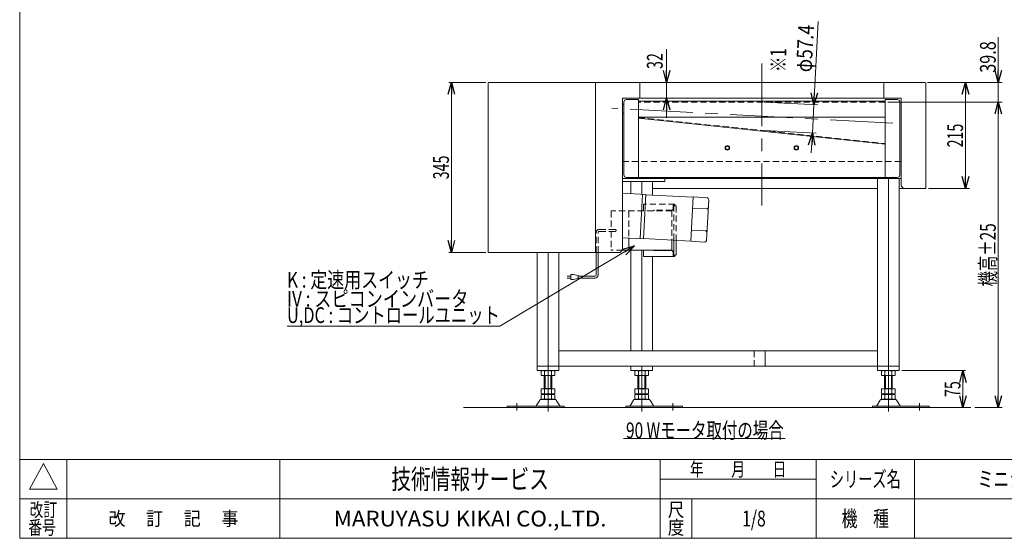
# Model space of a CAD drawing. Units: millimetres. Extents: x -1576 to 1576, y -1081 to 1081.
# Drawn here: x -1576 to 422, y -1063 to -11 of the extents above; entities that cross this region are included whole.
import ezdxf
from ezdxf.enums import TextEntityAlignment as Align

# ---------------------------------------------------------------- set-up
doc = ezdxf.new("R2010")
doc.units = ezdxf.units.MM
doc.header["$LTSCALE"] = 2
doc.header["$PDSIZE"] = 1
for name, pattern in [('CENTERX2', [101.6, 63.5, -12.7, 12.7, -12.7]), ('DASHED2', [9.525, 6.35, -3.175]), ('DIVIDE', [31.75, 12.7, -6.35, 0, -6.35, 0, -6.35])]:
    doc.linetypes.add(name, pattern=pattern)
for name, color, linetype in [('11', 7, 'Continuous'), ('15', 7, 'Continuous'), ('16', 7, 'Continuous'), ('2', 7, 'Continuous'), ('L-WORK', 7, 'Continuous'), ('Layer0008', 7, 'Continuous'), ('ZUWAKU', 7, 'Continuous'), ('寸法', 7, 'Continuous')]:
    doc.layers.add(name, color=color, linetype=linetype)
doc.styles.add('dcStyle0', font='txt.shx', dxfattribs={"width": 1.2, "bigfont": 'bigfont'})
doc.styles.add('dcStyle1', font='ＭＳ Ｐゴシック', dxfattribs={"width": 1.5})
doc.dimstyles.new('dc_Rotated', dxfattribs={"dimtxt": 32, "dimasz": 24.000015, "dimexe": 8, "dimexo": 8, "dimgap": 5, "dimtad": 3, "dimdec": 1, "dimdsep": 46, "dimtxsty": 'dcStyle1', "dimblk1": 'OPEN30', "dimblk2": 'OPEN30', "dimsah": 1, "dimcen": 0.09, "dimclrd": 2, "dimclre": 2, "dimclrt": 4, "dimadec": 0, "dimazin": 2, "dimtfac": 1, "dimtdec": 4, "dimtmove": 0, "dimatfit": 3, "dimfxl": 1, "dimarcsym": 1})

# ---------------------------------------------------------------- blocks, each defined once
blk = doc.blocks.new('DC_GROUP_W_MBC2H_S_040_1')
at = {"layer": 'ZUWAKU', "color": 7, "linetype": 'Continuous', "lineweight": 13}
for p, q in [((-1576, 1081), (-1576, -1063)), ((-1576, -1063), (1576, -1063))]:
    blk.add_line(p, q, dxfattribs=at)
at = {"layer": 'ZUWAKU', "color": 4, "linetype": 'Continuous', "lineweight": 13}
for p, q in [((1576, -903), (-1576, -903)), ((-1480, -903), (-1480, -1063)), ((-1048, -903), (-1048, -1063)), ((-276, -1063), (-276, -903)), ((40, -1063), (40, -903)), ((240, -903), (240, -1063)), ((-276, -943), (40, -943)), ((-1576, -983), (1576, -983)), ((-212, -983), (-212, -1063))]:
    blk.add_line(p, q, dxfattribs=at)
at = {"layer": 'ZUWAKU', "color": 3, "linetype": 'Continuous', "lineweight": 13}
for p, q in [((-1528, -911), (-1556, -963)), ((-1500, -963), (-1528, -911)), ((-1556, -963), (-1500, -963))]:
    blk.add_line(p, q, dxfattribs=at)
at = {"layer": 'ZUWAKU', "color": 7, "style": 'dcStyle0'}
for s, height, width, p, p2 in [('技術情報サービス', 40, 1.191489, (-822, -963), (-502, -963)), ('MARUYASU KIKAI CO.,LTD.', 32, 0.899028, (-938.7, -1039), (-385.3, -1039))]:
    blk.add_text(s, height=height, dxfattribs=dict(at, width=width)).set_placement(p, p2, align=Align.FIT)
at = {"layer": 'ZUWAKU', "color": 2, "style": 'dcStyle0'}
for s, height, width, p, p2 in [('年\u3000\u3000月\u3000\u3000日', 28, 1.195122, (-216, -937), (-20, -937)), ('シリーズ名', 32, 1.086207, (68, -959), (212, -959)), ('改訂', 28, 1.272727, (-1556, -1019), (-1500, -1019)), ('尺', 28, 1.68, (-260.8, -1019), (-227.2, -1019)), ('改\u3000 訂\u3000 記\u3000 事', 28, 1.06129, (-1395.6, -1037), (-1132.4, -1037)), ('機\u3000種', 32, 1.235294, (92, -1039), (188, -1039)), ('番号', 28, 1.272727, (-1558.6, -1055), (-1502.6, -1055)), ('度', 28, 1.68, (-260.8, -1055), (-227.2, -1055))]:
    blk.add_text(s, height=height, dxfattribs=dict(at, width=width)).set_placement(p, p2, align=Align.FIT)
blk = doc.blocks.new('DC_GROUP_W_MBC2H_S_040_2')
at = {"layer": 'ZUWAKU', "color": 7, "linetype": 'Continuous', "lineweight": 13}
for p, q in [((-1576, 1081), (-1576, -1063)), ((-1576, -1063), (1576, -1063))]:
    blk.add_line(p, q, dxfattribs=at)
at = {"layer": 'ZUWAKU', "color": 4, "linetype": 'Continuous', "lineweight": 13}
for p, q in [((1576, -903), (-1576, -903)), ((-1480, -903), (-1480, -1063)), ((-1048, -903), (-1048, -1063)), ((-276, -1063), (-276, -903)), ((40, -1063), (40, -903)), ((240, -903), (240, -1063)), ((-276, -943), (40, -943)), ((-1576, -983), (1576, -983)), ((-212, -983), (-212, -1063))]:
    blk.add_line(p, q, dxfattribs=at)
at = {"layer": 'ZUWAKU', "color": 3, "linetype": 'Continuous', "lineweight": 13}
for p, q in [((-1528, -911), (-1556, -963)), ((-1500, -963), (-1528, -911)), ((-1556, -963), (-1500, -963))]:
    blk.add_line(p, q, dxfattribs=at)
at = {"layer": 'ZUWAKU', "color": 7, "style": 'dcStyle0'}
for s, height, width, p, p2 in [('技術情報サービス', 40, 1.191489, (-822, -963), (-502, -963)), ('MARUYASU KIKAI CO.,LTD.', 32, 0.899028, (-938.7, -1039), (-385.3, -1039))]:
    blk.add_text(s, height=height, dxfattribs=dict(at, width=width)).set_placement(p, p2, align=Align.FIT)
at = {"layer": 'ZUWAKU', "color": 2, "style": 'dcStyle0'}
for s, height, width, p, p2 in [('年\u3000\u3000月\u3000\u3000日', 28, 1.195122, (-216, -937), (-20, -937)), ('シリーズ名', 32, 1.086207, (68, -959), (212, -959)), ('改訂', 28, 1.272727, (-1556, -1019), (-1500, -1019)), ('尺', 28, 1.68, (-260.8, -1019), (-227.2, -1019)), ('改\u3000 訂\u3000 記\u3000 事', 28, 1.06129, (-1395.6, -1037), (-1132.4, -1037)), ('機\u3000種', 32, 1.235294, (92, -1039), (188, -1039)), ('番号', 28, 1.272727, (-1558.6, -1055), (-1502.6, -1055)), ('度', 28, 1.68, (-260.8, -1055), (-227.2, -1055))]:
    blk.add_text(s, height=height, dxfattribs=dict(at, width=width)).set_placement(p, p2, align=Align.FIT)
blk = doc.blocks.new('DC_GROUP_W_MBC2H_S_040_3')
at = {"layer": 'ZUWAKU', "color": 2, "linetype": 'Continuous'}
for p in [(464, -943), (1180, -943), (-86, -1023), (464, -1023), (1552, -1023)]:
    blk.add_point(p, dxfattribs=at)
blk = doc.blocks.new('DC_GROUP_W_MBC2H_S_040_4')
at = {"layer": 'L-WORK', "color": 7, "linetype": 'Continuous', "lineweight": 13}
for p, q in [((-625, -138), (-625, -483)), ((-317.5, -138), (-625, -138)), ((-407.5, -138), (-407.5, -483)), ((-317.5, -170), (-317.5, -138)), ((-317.5, -170), (-352.5, -170)), ((-352.5, -478), (-352.5, -170)), ((-352.5, -478), (-357.5, -483)), ((-625, -483), (-357.5, -483))]:
    blk.add_line(p, q, dxfattribs=at)
blk = doc.blocks.new('DC_GROUP_W_MBC2H_S_040_5')
at = {"layer": 'Layer0008', "color": 4, "linetype": 'DASHED2', "lineweight": 13}
for p, q in [((-375.9, -399.3), (-375.9, -436.3)), ((-252.3, -398.3), (-374.9, -398.3)), ((-339.6, -399.3), (-339.6, -453.8)), ((-246.7, -385.3), (-309.8, -385.3)), ((-309.8, -385.3), (-309.8, -398.3)), ((-251.8, -397.3), (-288.6, -397.3)), ((-252.3, -398.3), (-252.3, -457.9)), ((-249.7, -385.3), (-249.7, -392.3)), ((-248.3, -387.3), (-246.7, -387.3)), ((-248.3, -387.3), (-248.3, -458.1)), ((-244.4, -388.3), (-248.3, -388.3)), ((-246.7, -385.3), (-246.7, -387.3)), ((-244.1, -389.3), (-244.1, -458.3)), ((-367.6, -436.3), (-400.2, -436.3)), ((-406.2, -483), (-406.2, -442.3)), ((-402.2, -483), (-402.2, -442.3)), ((-367.6, -440.3), (-400.2, -440.3)), ((-375.9, -440.3), (-375.9, -477.3)), ((-352.5, -478.3), (-374.9, -478.3))]:
    blk.add_line(p, q, dxfattribs=at)
at = {"layer": 'Layer0008', "color": 3, "linetype": 'Continuous', "lineweight": 13}
for p, q in [((-339.6, -453.8), (-339.6, -477.3)), ((-252.3, -457.9), (-252.3, -478.3)), ((-248.3, -489.3), (-248.3, -458.1)), ((-244.1, -458.3), (-244.1, -487.3)), ((-252.3, -478.3), (-352.5, -478.3)), ((-309.8, -478.9), (-309.8, -491.3)), ((-251.8, -479.3), (-288.6, -479.3)), ((-246.7, -491.3), (-309.8, -491.3)), ((-249.7, -491.3), (-249.7, -484.3)), ((-244.4, -488.3), (-248.3, -488.3)), ((-248.3, -489.3), (-246.7, -489.3)), ((-246.7, -491.3), (-246.7, -489.3))]:
    blk.add_line(p, q, dxfattribs=at)
at = {"layer": 'Layer0008', "color": 91, "linetype": 'DIVIDE', "lineweight": 13}
for p, q in [((-309.8, -478.3), (-309.8, -478.9)), ((-299.5, -478.3), (-306, -478.3))]:
    blk.add_line(p, q, dxfattribs=at)
at = {"layer": 'Layer0008', "color": 140, "linetype": 'Continuous', "lineweight": 13}
for p, q in [((-406.2, -528.9), (-406.2, -483)), ((-402.2, -528.9), (-402.2, -483)), ((-465.2, -530.9), (-457.7, -530.9)), ((-457.7, -534.9), (-465.2, -534.9)), ((-457.7, -527.9), (-457.7, -537.9)), ((-452.7, -527.9), (-457.7, -527.9)), ((-457.7, -537.9), (-452.7, -537.9)), ((-442.7, -529.9), (-452.7, -527.9)), ((-452.7, -537.9), (-442.7, -535.9)), ((-442.7, -535.9), (-442.7, -529.9)), ((-408.2, -530.9), (-442.7, -530.9)), ((-408.2, -534.9), (-442.7, -534.9))]:
    blk.add_line(p, q, dxfattribs=at)
at = {"layer": 'Layer0008', "color": 4, "linetype": 'DASHED2', "lineweight": 13}
for centre, radius, start, end in [((-374.9, -399.3), 1, 90, 180), ((-340.6, -399.3), 1, 0, 90), ((-400.2, -442.3), 6, 90, 180), ((-367.6, -438.3), 2, 270, 90), ((-400.2, -442.3), 2, 90, 180), ((-374.9, -477.3), 1, 180, 270)]:
    blk.add_arc(centre, radius, start, end, dxfattribs=at)
at = {"layer": 'Layer0008', "color": 3, "linetype": 'Continuous', "lineweight": 13}
blk.add_arc((-340.6, -477.3), 1, 270, 360, dxfattribs=at)
at = {"layer": 'Layer0008', "color": 140, "linetype": 'Continuous', "lineweight": 13}
for radius in [2, 6]:
    blk.add_arc((-408.2, -528.9), radius, 270, 0, dxfattribs=at)
at = {"layer": 'Layer0008', "color": 4, "linetype": 'DASHED2', "lineweight": 13}
for centre, major_axis, ratio, start_param, end_param in [((-288.6, -398.3), (0, 1), 0.707107, 0, 1.570796), ((-287.9, -398.3), (0, 1), 0.707107, 0, 1.570796), ((-253.2, -392.3), (0, -5), 0.707107, 6.283185, 7.853982), ((-251.8, -392.3), (0, -5), 0.707107, 6.283185, 7.853982), ((-244.4, -389.3), (0, 1), 0.292871, 4.712389, 6.283185)]:
    blk.add_ellipse(centre, major_axis=major_axis, ratio=ratio, start_param=start_param, end_param=end_param, dxfattribs=at)
at = {"layer": 'Layer0008', "color": 3, "linetype": 'Continuous', "lineweight": 13}
for centre, major_axis, ratio, start_param, end_param in [((-288.6, -478.3), (0, -1), 0.707107, 4.712389, 6.283185), ((-287.9, -478.3), (0, -1), 0.707107, 4.712389, 6.283185), ((-253.2, -484.3), (0, -5), 0.707107, 1.570796, 3.141593), ((-251.8, -484.3), (0, -5), 0.707107, 1.570796, 3.141593), ((-244.4, -487.3), (0, 1), 0.292871, 3.141593, 4.712389)]:
    blk.add_ellipse(centre, major_axis=major_axis, ratio=ratio, start_param=start_param, end_param=end_param, dxfattribs=at)
blk = doc.blocks.new('DC_GROUP_W_MBC2H_S_040_6')
at = {"layer": '16', "color": 7, "linetype": 'Continuous', "lineweight": 13}
for p, q in [((261.1, -138), (-315.9, -138)), ((177.5, -140), (177.5, -170)), ((263.1, -353), (263.1, -140)), ((-316, -170), (212.5, -170)), ((212.5, -170), (212.5, -348)), ((-291.8, -353), (165, -353)), ((208.8, -353), (263.1, -353)), ((217.5, -353), (212.5, -348))]:
    blk.add_line(p, q, dxfattribs=at)
for centre, start, end in [((179.5, -140), 90, 180), ((261.1, -140), 0, 90)]:
    blk.add_arc(centre, 2, start, end, dxfattribs=at)
blk = doc.blocks.new('DC_GROUP_W_MBC2H_S_040_7')
at = {"color": 3, "linetype": 'CENTERX2', "lineweight": 13}
blk.add_line((-70, -99.6), (-70, -387.5), dxfattribs=at)
at = {"color": 3, "linetype": 'Continuous', "lineweight": 13}
for p, q in [((180, -176.3), (-320, -176.3)), ((-320, -210.7), (180, -263.3))]:
    blk.add_line(p, q, dxfattribs=at)
blk = doc.blocks.new('DC_GROUP_W_MBC2H_S_040_9')
at = {"layer": '15', "color": 4, "linetype": 'DASHED2', "lineweight": 13}
for p, q in [((180, -177.8), (-320, -177.8)), ((-320, -209.2), (180, -261.8))]:
    blk.add_line(p, q, dxfattribs=at)
at = {"layer": '15', "color": 3, "linetype": 'CENTERX2', "lineweight": 13}
blk.add_line((195.6, -220.5), (-374.2, -190.6), dxfattribs=at)
blk = doc.blocks.new('DC_GROUP_W_MBC2H_S_040_8')
at = {"layer": '15', "linetype": 'Continuous'}
blk.add_blockref('DC_GROUP_W_MBC2H_S_040_9', (0, 0), dxfattribs=at)
blk = doc.blocks.new('DC_GROUP_W_MBC2H_S_040_11')
at = {"layer": '寸法', "color": 7, "linetype": 'Continuous', "lineweight": 13}
for p, q in [((-267, -333.3), (-352.5, -333.3)), ((-352.5, -339.3), (-267, -339.3)), ((-267, -333.3), (-267, -339.3))]:
    blk.add_line(p, q, dxfattribs=at)
blk = doc.blocks.new('DC_GROUP_W_MBC2H_S_040_10')
at = {"layer": '寸法', "linetype": 'Continuous'}
blk.add_blockref('DC_GROUP_W_MBC2H_S_040_11', (0, 0), dxfattribs=at)
blk = doc.blocks.new('DC_GROUP_W_MBC2H_S_040_13')
at = {"layer": 'ZUWAKU', "color": 7, "linetype": 'Continuous', "lineweight": 13}
for p, q in [((-305.3, -365.5), (-352.5, -363)), ((-317, -455), (-312.3, -365.2)), ((-310, -455.4), (-305.3, -365.5)), ((-305.3, -366), (-209.5, -371)), ((-209.4, -370.5), (-214.2, -460.4)), ((-181.5, -372), (-209.4, -370.5)), ((-182, -458.1), (-177.7, -376.2)), ((-181.7, -394.5), (-210.6, -393)), ((-184, -439.5), (-213, -438)), ((-352.5, -453.2), (-310, -455.4)), ((-310, -454.9), (-214.1, -459.9)), ((-186.2, -461.9), (-214.2, -460.4))]:
    blk.add_line(p, q, dxfattribs=at)
for centre, radius, start, end in [((-181.7, -376), 4, 357, 87), ((-181.5, -391.5), 3, 267, 357), ((-181.8, -397.5), 3, 357, 87), ((-183.9, -436.5), 3, 267, 357), ((-184.2, -442.5), 3, 357, 87), ((-186, -457.9), 4, 267, 357)]:
    blk.add_arc(centre, radius, start, end, dxfattribs=at)
blk = doc.blocks.new('DC_GROUP_W_MBC2H_S_040_12')
at = {"layer": 'ZUWAKU', "linetype": 'Continuous'}
blk.add_blockref('DC_GROUP_W_MBC2H_S_040_13', (0, 0), dxfattribs=at)
blk = doc.blocks.new('_Open30')
at = {"color": 0, "linetype": 'ByBlock', "lineweight": -2}
for p, q in [((-1, 0.267949), (0, 0)), ((0, 0), (-1, -0.267949)), ((0, 0), (-1, 0))]:
    blk.add_line(p, q, dxfattribs=at)
blk = doc.blocks.new('*D14')
at = {"color": 2, "linetype": 'Continuous', "lineweight": 13}
for p, q in [((185.8, -177.8), (417.7, -177.8)), ((409.7, -797.8), (409.7, -177.8)), ((362.4, -797.8), (417.7, -797.8))]:
    blk.add_line(p, q, dxfattribs=at)
at = {"color": 2, "xscale": 24.00002246092228, "yscale": 23.99991494578914}
for p, rotation in [((409.7, -177.8), 90), ((409.7, -797.8), 270)]:
    blk.add_blockref('_Open30', p, dxfattribs=dict(at, rotation=rotation))
at = {"color": 4, "style": 'dcStyle1', "width": 0.6875}
blk.add_text('機高±25', height=32, rotation=90, dxfattribs=at).set_placement((404.7, -551.8), (404.7, -423.8), align=Align.FIT)
blk = doc.blocks.new('*D15')
at = {"color": 2, "linetype": 'Continuous', "lineweight": 13}
for p, q in [((409.7, -46.5), (409.7, -138)), ((266.1, -138), (417.7, -138)), ((409.7, -177.8), (409.7, -138)), ((185.8, -177.8), (417.7, -177.8))]:
    blk.add_line(p, q, dxfattribs=at)
at = {"color": 2, "xscale": 24.00002246092228, "yscale": 23.99991494578914, "rotation": 270}
blk.add_blockref('_Open30', (409.7, -138), dxfattribs=at)
at = {"color": 2, "style": 'dcStyle1', "width": 0.807452}
blk.add_text('39.8', height=32, rotation=90, dxfattribs=at).set_placement((404.7, -118.5), (404.7, -54.5), align=Align.FIT)
blk = doc.blocks.new('*D16')
at = {"color": 2, "linetype": 'Continuous', "lineweight": 13}
for p, q in [((266.1, -138), (351.3, -138)), ((343.3, -353), (343.3, -138)), ((268.1, -353), (351.3, -353))]:
    blk.add_line(p, q, dxfattribs=at)
at = {"color": 2, "xscale": 24.00002246092228, "yscale": 23.99991494578914}
for p, rotation in [((343.3, -138), 90), ((343.3, -353), 270)]:
    blk.add_blockref('_Open30', p, dxfattribs=dict(at, rotation=rotation))
at = {"color": 2, "style": 'dcStyle1', "width": 0.6875}
blk.add_text('215', height=32, rotation=90, dxfattribs=at).set_placement((338.3, -269.8), (338.3, -221.8), align=Align.FIT)
blk = doc.blocks.new('*D17')
at = {"color": 2, "linetype": 'Continuous', "lineweight": 13}
for p, q in [((213.8, -722.8), (343.1, -722.8)), ((338.1, -797.8), (338.1, -722.8)), ((274.8, -797.8), (343.1, -797.8))]:
    blk.add_line(p, q, dxfattribs=at)
at = {"color": 2, "xscale": 24.00002246092228, "yscale": 23.99991494578914}
for p, rotation in [((338.1, -722.8), 90), ((338.1, -797.8), 270)]:
    blk.add_blockref('_Open30', p, dxfattribs=dict(at, rotation=rotation))
at = {"color": 2, "style": 'dcStyle1', "width": 0.6875}
blk.add_text('75', height=32, rotation=90, dxfattribs=at).set_placement((333.1, -776.3), (333.1, -744.3), align=Align.FIT)
blk = doc.blocks.new('*D18')
at = {"color": 2, "linetype": 'Continuous', "lineweight": 13}
for p, q in [((-630, -138), (-705, -138)), ((-700, -483), (-700, -138)), ((-630, -483), (-705, -483))]:
    blk.add_line(p, q, dxfattribs=at)
at = {"color": 2, "xscale": 24.00002246092228, "yscale": 23.99991494578914}
for p, rotation in [((-700, -138), 90), ((-700, -483), 270)]:
    blk.add_blockref('_Open30', p, dxfattribs=dict(at, rotation=rotation))
at = {"color": 2, "style": 'dcStyle1', "width": 0.6875}
blk.add_text('345', height=32, rotation=90, dxfattribs=at).set_placement((-705, -334.5), (-705, -286.5), align=Align.FIT)
blk = doc.blocks.new('*D19')
at = {"color": 2, "linetype": 'Continuous', "lineweight": 13}
for p, q in [((44.4, -14.5), (35.5, -183.4)), ((-65, -178.1), (43.5, -183.8)), ((32.5, -240.9), (35.5, -183.4)), ((-65, -235.8), (40.5, -241.3)), ((30.4, -280.8), (32.5, -240.9))]:
    blk.add_line(p, q, dxfattribs=at)
at = {"color": 2, "xscale": 24.00002246092228, "yscale": 23.99991494578914}
for p, rotation in [((35.5, -183.4), 267.0000000000034), ((32.5, -240.9), 87.00000000000333)]:
    blk.add_blockref('_Open30', p, dxfattribs=dict(at, rotation=rotation))
at = {"color": 4, "style": 'dcStyle1', "width": 0.763073}
blk.add_text('φ57.4', height=32, rotation=87, dxfattribs=at).set_placement((31, -117.9), (36, -22), align=Align.FIT)
blk = doc.blocks.new('DC_GROUP_W_MBC2H_S_040_16')
at = {"layer": 'Defpoints', "color": 7, "linetype": 'Continuous', "lineweight": 13}
for p, q in [((-3.5, -268.8), (0, -266.8)), ((-3.5, -272.8), (-3.5, -268.8)), ((0, -274.9), (-3.5, -272.8)), ((0, -266.8), (3.5, -268.8)), ((3.5, -272.8), (0, -274.9)), ((3.5, -268.8), (3.5, -272.8))]:
    blk.add_line(p, q, dxfattribs=at)
for radius in [4.5, 3.8, 3.5]:
    blk.add_circle((0, -270.8), radius, dxfattribs=at)
blk = doc.blocks.new('DC_GROUP_W_MBC2H_S_040_17')
at = {"layer": 'Defpoints', "color": 7, "linetype": 'Continuous', "lineweight": 13}
for p, q in [((-143.5, -268.8), (-140, -266.8)), ((-143.5, -272.8), (-143.5, -268.8)), ((-140, -274.9), (-143.5, -272.8)), ((-140, -266.8), (-136.5, -268.8)), ((-136.5, -272.8), (-140, -274.9)), ((-136.5, -268.8), (-136.5, -272.8))]:
    blk.add_line(p, q, dxfattribs=at)
for radius in [4.5, 3.8, 3.5]:
    blk.add_circle((-140, -270.8), radius, dxfattribs=at)
blk = doc.blocks.new('DC_GROUP_W_MBC2H_S_040_18')
at = {"layer": 'Defpoints', "color": 7, "linetype": 'Continuous', "lineweight": 13}
for p, q in [((-350, -325.8), (-350, -177.8)), ((-345, -172.8), (-320, -172.8)), ((-320, -172.8), (-320, -330.8)), ((180, -172.8), (205, -172.8)), ((180, -172.8), (180, -330.8)), ((210, -177.8), (210, -325.8)), ((-320, -208.8), (180, -208.8)), ((-345, -330.8), (205, -330.8))]:
    blk.add_line(p, q, dxfattribs=at)
for centre, start, end in [((-345, -177.8), 90, 180), ((205, -177.8), 0, 90), ((-345, -325.8), 180, 270), ((205, -325.8), 270, 0)]:
    blk.add_arc(centre, 5, start, end, dxfattribs=at)
blk = doc.blocks.new('DC_GROUP_W_MBC2H_S_040_15')
at = {"layer": 'Defpoints', "linetype": 'Continuous'}
for name in ['DC_GROUP_W_MBC2H_S_040_18', 'DC_GROUP_W_MBC2H_S_040_17', 'DC_GROUP_W_MBC2H_S_040_16']:
    blk.add_blockref(name, (0, 0), dxfattribs=at)
blk = doc.blocks.new('DC_GROUP_W_MBC2H_S_040_20')
at = {"layer": '11', "color": 140, "linetype": 'Continuous', "lineweight": 13}
for p, q in [((-517.8, -723.4), (-517.8, -732.3)), ((-514.3, -722.8), (-493.5, -722.8)), ((-493.5, -732.8), (-514.3, -732.8)), ((-511.9, -760), (-511.9, -732.8)), ((-510.9, -723.4), (-510.9, -732.3)), ((-509.9, -759), (-509.9, -732.8)), ((-497.9, -732.8), (-497.9, -759)), ((-497, -723.4), (-497, -732.3)), ((-495.9, -732.8), (-495.9, -760)), ((-490.1, -723.4), (-490.1, -732.3)), ((-327.6, -732.3), (-327.6, -723.4)), ((-324.1, -722.8), (-303.3, -722.8)), ((-303.3, -732.8), (-324.1, -732.8)), ((-321.7, -760), (-321.7, -732.8)), ((-320.6, -732.3), (-320.6, -723.4)), ((-319.7, -759), (-319.7, -732.8)), ((-307.7, -732.8), (-307.7, -759)), ((-306.8, -732.3), (-306.8, -723.4)), ((-305.7, -732.8), (-305.7, -760)), ((-299.8, -732.3), (-299.8, -723.4)), ((172.9, -732.3), (172.9, -723.4)), ((176.4, -722.8), (197.2, -722.8)), ((197.2, -732.8), (176.4, -732.8)), ((178.8, -760), (178.8, -732.8)), ((179.8, -732.3), (179.8, -723.4)), ((180.8, -759), (180.8, -732.8)), ((192.8, -732.8), (192.8, -759)), ((193.7, -732.3), (193.7, -723.4)), ((194.8, -732.8), (194.8, -760)), ((200.6, -732.3), (200.6, -723.4)), ((-511.9, -759), (-495.9, -759)), ((-321.7, -759), (-305.7, -759)), ((178.8, -759), (194.8, -759)), ((-517.8, -760), (-517.8, -769.5)), ((-517.8, -760), (-490.1, -760)), ((-517.8, -771.6), (-517.8, -780.5)), ((-514.3, -770), (-493.5, -770)), ((-514.3, -771), (-493.5, -771)), ((-511.9, -770), (-511.9, -771)), ((-510.9, -760), (-510.9, -769.5)), ((-510.9, -771.6), (-510.9, -780.5)), ((-497, -760), (-497, -769.5)), ((-497, -771.6), (-497, -780.5)), ((-495.9, -770), (-495.9, -771)), ((-490.1, -760), (-490.1, -769.5)), ((-490.1, -771.6), (-490.1, -780.5)), ((-327.6, -769.5), (-327.6, -760)), ((-327.6, -760), (-299.8, -760)), ((-327.6, -780.5), (-327.6, -771.6)), ((-324.1, -770), (-303.3, -770)), ((-324.1, -771), (-303.3, -771)), ((-321.7, -771), (-321.7, -770)), ((-320.6, -769.5), (-320.6, -760)), ((-320.6, -780.5), (-320.6, -771.6)), ((-306.8, -769.5), (-306.8, -760)), ((-306.8, -780.5), (-306.8, -771.6)), ((-305.7, -771), (-305.7, -770)), ((-299.8, -769.5), (-299.8, -760)), ((-299.8, -780.5), (-299.8, -771.6)), ((172.9, -760), (200.6, -760)), ((172.9, -769.5), (172.9, -760)), ((172.9, -780.5), (172.9, -771.6)), ((176.4, -770), (197.2, -770)), ((176.4, -771), (197.2, -771)), ((178.8, -771), (178.8, -770)), ((179.8, -769.5), (179.8, -760)), ((179.8, -780.5), (179.8, -771.6)), ((193.7, -769.5), (193.7, -760)), ((193.7, -780.5), (193.7, -771.6)), ((194.8, -771), (194.8, -770)), ((200.6, -769.5), (200.6, -760)), ((200.6, -780.5), (200.6, -771.6)), ((-586.9, -794.6), (-586.9, -797.8)), ((-471.4, -794.6), (-586.9, -794.6)), ((-586.9, -797.8), (-471.4, -797.8)), ((-520.8, -782.8), (-527.6, -794.1)), ((-489.7, -781.3), (-518.2, -781.3)), ((-493.5, -781), (-514.3, -781)), ((-480.2, -794.1), (-487.1, -782.8)), ((-471.4, -797.8), (-471.4, -794.6)), ((-346.2, -794.6), (-346.2, -797.8)), ((-230.7, -794.6), (-346.2, -794.6)), ((-346.2, -797.8), (-230.7, -797.8)), ((-330.6, -782.8), (-337.4, -794.1)), ((-299.4, -781.3), (-328, -781.3)), ((-303.3, -781), (-324.1, -781)), ((-290, -794.1), (-296.8, -782.8)), ((-230.7, -797.8), (-230.7, -794.6)), ((154.3, -794.6), (269.8, -794.6)), ((154.3, -794.6), (154.3, -797.8)), ((154.3, -797.8), (269.8, -797.8)), ((169.9, -782.8), (163.1, -794.1)), ((201, -781.3), (172.5, -781.3)), ((197.2, -781), (176.4, -781)), ((210.5, -794.1), (203.6, -782.8)), ((269.8, -797.8), (269.8, -794.6))]:
    blk.add_line(p, q, dxfattribs=at)
at = {"layer": '11', "color": 3, "linetype": 'CENTERX2', "lineweight": 13}
for p, q in [((-503.9, -722.8), (-503.9, -806)), ((-313.7, -806), (-313.7, -722.8)), ((186.8, -806), (186.8, -722.8)), ((-566.9, -803.6), (-566.9, -789.1)), ((-250.7, -789.1), (-250.7, -803.6)), ((249.8, -789.1), (249.8, -803.6))]:
    blk.add_line(p, q, dxfattribs=at)
at = {"layer": '11', "color": 140, "linetype": 'Continuous', "lineweight": 13}
for centre, radius, start, end in [((-514.3, -734.3), 11.5, 72.412, 107.588), ((-514.3, -721.4), 11.5, 252.412, 287.588), ((-503.9, -767.9), 45.1, 81.1539, 98.8461), ((-503.9, -687.8), 45.1, 261.1539, 278.8461), ((-493.5, -734.3), 11.5, 72.412, 107.588), ((-493.5, -721.4), 11.5, 252.412, 287.588), ((-324.1, -734.3), 11.5, 72.412, 107.588), ((-324.1, -721.4), 11.5, 252.412, 287.588), ((-313.7, -767.9), 45.1, 81.1539, 98.8461), ((-313.7, -687.8), 45.1, 261.1539, 278.8461), ((-303.3, -734.3), 11.5, 72.412, 107.588), ((-303.3, -721.4), 11.5, 252.412, 287.588), ((176.4, -734.3), 11.5, 72.412, 107.588), ((176.4, -721.4), 11.5, 252.412, 287.588), ((186.8, -767.9), 45.1, 81.1539, 98.8461), ((186.8, -687.8), 45.1, 261.1539, 278.8461), ((197.2, -734.3), 11.5, 72.412, 107.588), ((197.2, -721.4), 11.5, 252.412, 287.588), ((-514.3, -758.6), 11.5, 252.412, 287.588), ((-514.3, -782.5), 11.5, 72.412, 107.588), ((-503.9, -725), 45.1, 261.1539, 278.8461), ((-503.9, -816.1), 45.1, 81.1539, 98.8461), ((-493.5, -758.6), 11.5, 252.412, 287.588), ((-493.5, -782.5), 11.5, 72.412, 107.588), ((-324.1, -758.6), 11.5, 252.412, 287.588), ((-324.1, -782.5), 11.5, 72.412, 107.588), ((-313.7, -725), 45.1, 261.1539, 278.8461), ((-313.7, -816.1), 45.1, 81.1539, 98.8461), ((-303.3, -758.6), 11.5, 252.412, 287.588), ((-303.3, -782.5), 11.5, 72.412, 107.588), ((176.4, -758.6), 11.5, 252.412, 287.588), ((176.4, -782.5), 11.5, 72.412, 107.588), ((186.8, -725), 45.1, 261.1539, 278.8461), ((186.8, -816.1), 45.1, 81.1539, 98.8461), ((197.2, -758.6), 11.5, 252.412, 287.588), ((197.2, -782.5), 11.5, 72.412, 107.588), ((-528.5, -793.6), 1, 270, 329.8987), ((-518.2, -784.3), 3, 90, 149.8987), ((-514.3, -769.6), 11.5, 252.412, 287.588), ((-503.9, -736), 45.1, 261.1539, 278.8461), ((-493.5, -769.6), 11.5, 252.412, 287.588), ((-489.7, -784.3), 3, 30.1013, 90), ((-479.4, -793.6), 1, 210.1013, 270), ((-338.3, -793.6), 1, 270, 329.8987), ((-328, -784.3), 3, 90, 149.8987), ((-324.1, -769.6), 11.5, 252.412, 287.588), ((-313.7, -736), 45.1, 261.1539, 278.8461), ((-303.3, -769.6), 11.5, 252.412, 287.588), ((-299.4, -784.3), 3, 30.1013, 90), ((-289.1, -793.6), 1, 210.1013, 270), ((162.2, -793.6), 1, 270, 329.8987), ((172.5, -784.3), 3, 90, 149.8987), ((176.4, -769.6), 11.5, 252.412, 287.588), ((186.8, -736), 45.1, 261.1539, 278.8461), ((197.2, -769.6), 11.5, 252.412, 287.588), ((201, -784.3), 3, 30.1013, 90), ((211.3, -793.6), 1, 210.1013, 270)]:
    blk.add_arc(centre, radius, start, end, dxfattribs=at)
blk = doc.blocks.new('DC_GROUP_W_MBC2H_S_040_22')
at = {"layer": '11', "color": 7, "linetype": 'Continuous', "lineweight": 13}
for p, q in [((-335.6, -363.9), (-335.6, -339.3)), ((-313.7, -365), (-313.7, -339.3)), ((-291.8, -339.3), (-291.8, -366.7)), ((165, -333.3), (165, -722.8)), ((186.9, -722.8), (186.9, -333.3)), ((208.8, -333.3), (208.8, -722.8)), ((-335.6, -682.8), (-335.6, -478.3)), ((-313.7, -682.8), (-313.7, -478.3)), ((-525.8, -722.8), (-525.8, -483)), ((-503.9, -722.8), (-503.9, -483)), ((-482, -483), (-482, -713.8)), ((-291.8, -491.3), (-291.8, -682.8)), ((-482, -682.8), (165, -682.8)), ((-525.8, -713.8), (208.8, -713.8)), ((-482, -713.8), (-482, -722.8)), ((-335.6, -722.8), (-335.6, -713.8)), ((-313.7, -722.8), (-313.7, -713.8)), ((-291.8, -713.8), (-291.8, -722.8)), ((-525.8, -722.8), (-482, -722.8)), ((-335.6, -722.8), (-291.8, -722.8)), ((165, -722.8), (208.8, -722.8))]:
    blk.add_line(p, q, dxfattribs=at)
blk = doc.blocks.new('DC_GROUP_W_MBC2H_S_040_21')
at = {"layer": '11', "color": 4, "linetype": 'DASHED2', "lineweight": 13}
blk.add_line((-85.3, -682.8), (-85.3, -713.8), dxfattribs=at)
at = {"layer": '11', "color": 7, "linetype": 'Continuous', "lineweight": 13}
blk.add_line((-63.4, -682.8), (-63.4, -713.8), dxfattribs=at)
at = {"layer": '11', "linetype": 'Continuous'}
blk.add_blockref('DC_GROUP_W_MBC2H_S_040_22', (0, 0), dxfattribs=at)
blk = doc.blocks.new('DC_GROUP_W_MBC2H_S_040_19')
at = {"layer": '11', "linetype": 'Continuous'}
for name in ['DC_GROUP_W_MBC2H_S_040_21', 'DC_GROUP_W_MBC2H_S_040_20']:
    blk.add_blockref(name, (0, 0), dxfattribs=at)
blk = doc.blocks.new('DC_GROUP_W_MBC2H_S_040_14')
at = {"layer": '2', "color": 4, "linetype": 'DASHED2', "lineweight": 13}
blk.add_line((212.5, -298.8), (-352.5, -298.8), dxfattribs=at)
at = {"layer": '2', "color": 7, "linetype": 'Continuous', "lineweight": 13}
blk.add_line((-350, -333.3), (212.5, -333.3), dxfattribs=at)
blk = doc.blocks.new('*D58')
at = {"layer": '15', "color": 2, "linetype": 'Continuous', "lineweight": 13}
for p, q in [((-263.2, -70.7), (-263.2, -138)), ((-309.5, -138), (-255.2, -138)), ((-263.2, -170), (-263.2, -138)), ((-309.5, -170), (-255.2, -170)), ((-263.2, -210), (-263.2, -170))]:
    blk.add_line(p, q, dxfattribs=at)
at = {"layer": '15', "color": 2, "xscale": 24.00002246092228, "yscale": 23.99991494578914}
for p, rotation in [((-263.2, -138), 270), ((-263.2, -170), 90)]:
    blk.add_blockref('_Open30', p, dxfattribs=dict(at, rotation=rotation))
at = {"layer": '15', "color": 2, "style": 'dcStyle1', "width": 0.6875}
blk.add_text('32', height=32, rotation=90, dxfattribs=at).set_placement((-271.2, -110.7), (-271.2, -78.7), align=Align.FIT)
blk = doc.blocks.new('DC_GROUP_W_MBC2H_S_040_67')
at = {"layer": '15', "color": 2, "linetype": 'Continuous', "lineweight": 13}
for p, q in [((-328.4, -469.9), (-601.5, -632.9)), ((-601.5, -632.9), (-1033.5, -632.9))]:
    blk.add_line(p, q, dxfattribs=at)
at = {"layer": '15', "color": 2, "xscale": 24.00002246092228, "yscale": 23.99991494578914, "rotation": 30.83073174403042}
blk.add_blockref('_Open30', (-328.4, -469.9), dxfattribs=at)
at = {"layer": '15', "color": 2, "style": 'dcStyle1'}
for s, width, p, p2 in [('K : 定速用スイッチ', 0.795247, (-1033.5, -554.5), (-745.5, -554.5)), ('IV : スピコンインバータ', 0.829594, (-1033.5, -593), (-665.5, -593)), ('U,DC : コントロールユニット', 0.81738, (-1033.5, -626.2), (-601.5, -626.2))]:
    blk.add_text(s, height=32, dxfattribs=dict(at, width=width)).set_placement(p, p2, align=Align.FIT)

msp = doc.modelspace()

# ---------------------------------------------------------------- linework, layer by layer
at = {"color": 7, "linetype": 'Continuous', "lineweight": 13}
msp.add_line((-320.5337, -330.8238), (180.4663, -330.8238), dxfattribs=at)
at = {"color": 3, "linetype": 'Continuous', "lineweight": 13}
msp.add_line((-675.0939, -797.8238), (354.4356, -797.8238), dxfattribs=at)
at = {"layer": '15', "color": 7, "linetype": 'Continuous', "lineweight": 13}
for p, q in [((-352.5363, -183.2717), (-350.0337, -183.4029)), ((-352.5363, -200.2951), (-350.0337, -200.4262))]:
    msp.add_line(p, q, dxfattribs=at)
at = {"layer": '2', "color": 2, "linetype": 'Continuous', "lineweight": 13}
msp.add_line((-350.47, -860.2066), (-22.7014, -860.2066), dxfattribs=at)

# ---------------------------------------------------------------- block references
at = {"linetype": 'Continuous'}
for name in ['DC_GROUP_W_MBC2H_S_040_7', 'DC_GROUP_W_MBC2H_S_040_8', 'DC_GROUP_W_MBC2H_S_040_15', 'DC_GROUP_W_MBC2H_S_040_19', 'DC_GROUP_W_MBC2H_S_040_10', 'DC_GROUP_W_MBC2H_S_040_12']:
    msp.add_blockref(name, (0, 0), dxfattribs=at)
at = {"layer": '15', "linetype": 'Continuous'}
msp.add_blockref('DC_GROUP_W_MBC2H_S_040_67', (0, 0), dxfattribs=at)
at = {"layer": '16', "linetype": 'Continuous'}
msp.add_blockref('DC_GROUP_W_MBC2H_S_040_6', (0, 0), dxfattribs=at)
at = {"layer": '2', "linetype": 'Continuous'}
msp.add_blockref('DC_GROUP_W_MBC2H_S_040_14', (0, 0), dxfattribs=at)
at = {"layer": 'L-WORK', "linetype": 'Continuous'}
msp.add_blockref('DC_GROUP_W_MBC2H_S_040_4', (0, 0), dxfattribs=at)
at = {"layer": 'Layer0008', "linetype": 'Continuous'}
msp.add_blockref('DC_GROUP_W_MBC2H_S_040_5', (0, 0), dxfattribs=at)
at = {"layer": 'ZUWAKU', "linetype": 'Continuous'}
for name in ['DC_GROUP_W_MBC2H_S_040_1', 'DC_GROUP_W_MBC2H_S_040_2', 'DC_GROUP_W_MBC2H_S_040_3']:
    msp.add_blockref(name, (0, 0), dxfattribs=at)

# ---------------------------------------------------------------- texts
at = {"color": 2, "style": 'dcStyle0'}
for s, width, p, p2 in [('ミニシリーズ', 1.2, (368, -958.9754), (560, -958.9754)), ('1/8', 0.533898, (-110, -1038.9754), (-62, -1038.9754))]:
    msp.add_text(s, height=32, dxfattribs=dict(at, width=width)).set_placement(p, p2, align=Align.FIT)
at = {"layer": '15', "color": 2, "style": 'dcStyle1', "width": 0.6875}
msp.add_text('※1', height=32, rotation=90, dxfattribs=at).set_placement((-20.5967, -116.7255), (-20.5967, -68.7255), align=Align.FIT)
at = {"layer": '2', "color": 2, "style": 'dcStyle1', "width": 0.71087}
msp.add_text('90 Wモータ取付の場合', height=32, dxfattribs=at).set_placement((-345.6053, -859.8374), (-25.6053, -859.8374), align=Align.FIT)

# ---------------------------------------------------------------- dimensions: what is measured, and where the dimension line sits
at = {"linetype": 'Continuous', "lineweight": 13}
for base, p1, p2, angle, text, override, picture, middle in [((35.5318, -183.3564), (-73.0296, -235.3535), (-73.0322, -177.6668), 87, 'φ57.4', {"dimtxt": 32, "dimasz": 24.000015, "dimexe": 8, "dimexo": 8, "dimgap": 8, "dimtad": 3, "dimtih": 0, "dimtoh": 0, "dimdec": 1, "dimlfac": 1, "dimzin": 8, "dimtxsty": 'dcStyle1', "dimblk1": 'Open30', "dimblk2": 'Open30', "dimsah": 1, "dimclrd": 2, "dimclre": 2, "dimclrt": 4, "dimazin": 2, "dimtofl": 1, "dimtolj": 0, "dimtzin": 8, "dimarcsym": 1}, '*D19', (41.4519, -70.3937)), ((409.7229, -177.8238), (354.4356, -797.8238), (177.7731, -177.8238), 90, '機高±25', {"dimtxt": 32, "dimasz": 24.000015, "dimexe": 8, "dimexo": 8, "dimgap": 5, "dimtad": 3, "dimtih": 0, "dimtoh": 0, "dimdec": 1, "dimlfac": 1, "dimzin": 8, "dimtxsty": 'dcStyle1', "dimblk1": 'Open30', "dimblk2": 'Open30', "dimsah": 1, "dimclrd": 2, "dimclre": 2, "dimclrt": 4, "dimazin": 2, "dimtofl": 1, "dimtolj": 0, "dimtzin": 8, "dimarcsym": 1}, '*D14', (409.7229, -487.8238))]:
    dim = msp.add_linear_dim(base=base, p1=p1, p2=p2, angle=angle, text=text, dimstyle='dc_Rotated', override=override, dxfattribs=at)
    dim.commit()
    dim.dimension.update_dxf_attribs({"geometry": picture, "text_midpoint": middle, "dimtype": 160})
for base, p1, p2, override, picture, middle in [((409.7229, -138.0238), (177.7731, -177.8238), (258.0637, -138.0238), {"dimtxt": 32, "dimasz": 24.000015, "dimexe": 8, "dimexo": 8, "dimgap": 5, "dimtad": 3, "dimtih": 0, "dimtoh": 0, "dimdec": 1, "dimlfac": 1, "dimzin": 8, "dimtxsty": 'dcStyle1', "dimblk1": 'Open30', "dimblk2": 'Open30', "dimsah": 1, "dimclrd": 2, "dimclre": 2, "dimclrt": 2, "dimazin": 2, "dimtofl": 1, "dimtolj": 0, "dimtzin": 8, "dimarcsym": 1}, '*D15', (409.7229, -86.5338)), ((-700.0363, -138.0238), (-622.0363, -483.0238), (-622.0363, -138.0238), {"dimtxt": 32, "dimasz": 24.000015, "dimexe": 5, "dimexo": 8, "dimgap": 5, "dimtad": 3, "dimtih": 0, "dimtoh": 0, "dimdec": 1, "dimlfac": 1, "dimzin": 8, "dimtxsty": 'dcStyle1', "dimblk1": 'Open30', "dimblk2": 'Open30', "dimsah": 1, "dimclrd": 2, "dimclre": 2, "dimclrt": 2, "dimazin": 2, "dimtofl": 1, "dimtolj": 0, "dimtzin": 8, "dimarcsym": 1}, '*D18', (-700.0363, -310.5238)), ((343.2804, -138.0238), (260.0637, -353.0238), (258.0637, -138.0238), {"dimtxt": 32, "dimasz": 24.000015, "dimexe": 8, "dimexo": 8, "dimgap": 5, "dimtad": 3, "dimtih": 0, "dimtoh": 0, "dimdec": 1, "dimlfac": 1, "dimzin": 8, "dimtxsty": 'dcStyle1', "dimblk1": 'Open30', "dimblk2": 'Open30', "dimsah": 1, "dimclrd": 2, "dimclre": 2, "dimclrt": 2, "dimazin": 2, "dimtofl": 1, "dimtolj": 0, "dimtzin": 8, "dimarcsym": 1}, '*D16', (343.2804, -245.7738)), ((338.0637, -722.8238), (266.7665, -797.8238), (205.8359, -722.8238), {"dimtxt": 32, "dimasz": 24.000015, "dimexe": 5, "dimexo": 8, "dimgap": 5, "dimtad": 3, "dimtih": 0, "dimtoh": 0, "dimdec": 1, "dimlfac": 1, "dimzin": 8, "dimtxsty": 'dcStyle1', "dimblk1": 'Open30', "dimblk2": 'Open30', "dimsah": 1, "dimclrd": 2, "dimclre": 2, "dimclrt": 2, "dimazin": 2, "dimtofl": 1, "dimtolj": 0, "dimtzin": 8, "dimarcsym": 1}, '*D17', (338.0637, -760.3238))]:
    dim = msp.add_linear_dim(base=base, p1=p1, p2=p2, angle=90, dimstyle='dc_Rotated', override=override, dxfattribs=at)
    dim.commit()
    dim.dimension.update_dxf_attribs({"geometry": picture, "text_midpoint": middle, "dimtype": 160})
at = {"layer": '15', "linetype": 'Continuous', "lineweight": 13}
dim = msp.add_linear_dim(base=(-263.1612, -138.0238), p1=(-317.5363, -170.0238), p2=(-317.5363, -138.0238), angle=90, dimstyle='dc_Rotated', override={"dimtxt": 32, "dimasz": 24.000015, "dimexe": 8, "dimexo": 8, "dimgap": 8, "dimtad": 3, "dimtih": 0, "dimtoh": 0, "dimdec": 3, "dimlfac": 1, "dimzin": 8, "dimtxsty": 'dcStyle1', "dimblk1": 'Open30', "dimblk2": 'Open30', "dimsah": 1, "dimclrd": 2, "dimclre": 2, "dimclrt": 2, "dimazin": 2, "dimtofl": 1, "dimtolj": 0, "dimtzin": 8, "dimarcsym": 1}, dxfattribs=at)
dim.commit()
dim.dimension.update_dxf_attribs({"geometry": '*D58', "text_midpoint": (-263.1612, -94.7038), "dimtype": 160})

doc.saveas('drawing.dxf')
